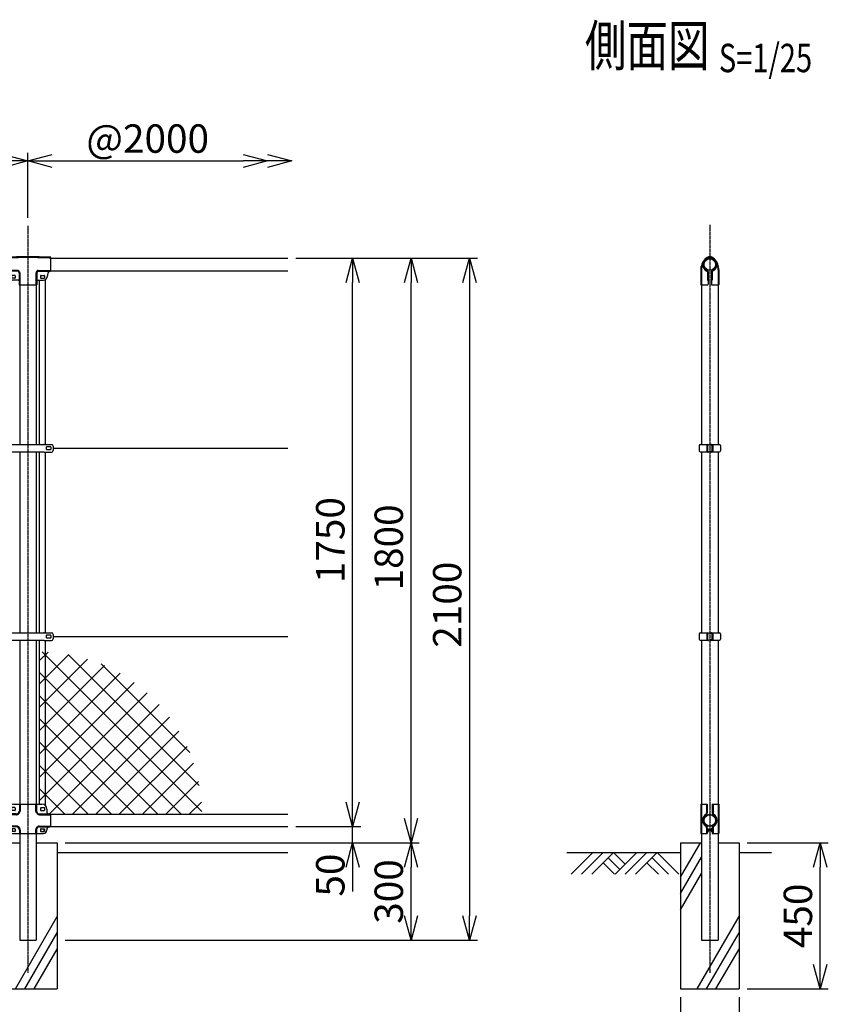
# Model space of a CAD drawing. Units: millimetres. Extents: x 18 to 5258, y 499 to 5316.
# Drawn here: x 2768 to 5258, y 2229 to 5261 of the extents above; entities that cross this region are included whole.
import ezdxf
from ezdxf.enums import TextEntityAlignment as Align

# ---------------------------------------------------------------- set-up
doc = ezdxf.new("R2010")
doc.units = ezdxf.units.MM
doc.header["$LTSCALE"] = 0.2
doc.linetypes.add('CENTER2', pattern=[28.575, 19.05, -3.175, 3.175, -3.175])
doc.linetypes.add('DASHED2', pattern=[9.525, 6.35, -3.175])
for name, color, linetype in [('CENTER', 6, 'CENTER2'), ('DASH', 30, 'DASHED2'), ('L', 7, 'Continuous'), ('M', 82, 'Continuous'), ('TEXT', 150, 'Continuous')]:
    doc.layers.add(name, color=color, linetype=linetype)
doc.styles.add('NCE', font='romans.shx', dxfattribs={"width": 0.8, "bigfont": 'extfont.shx'})
doc.styles.get("Standard").update_dxf_attribs({"font": 'romans.shx', "width": 0.8, "bigfont": 'extfont.shx'})
doc.dimstyles.new('NCE_new_25', dxfattribs={"dimscale": 25, "dimtxt": 3.5, "dimasz": 3, "dimexe": 1, "dimexo": 1, "dimgap": 1, "dimtad": 1, "dimdsep": 46, "dimtxsty": 'NCE', "dimblk": 'OPEN30', "dimcen": 0, "dimclrd": 7, "dimclre": 7, "dimclrt": 256, "dimaunit": 1, "dimadec": 1, "dimazin": 0, "dimtfac": 1, "dimtix": 1, "dimtmove": 2, "dimatfit": 2, "dimldrblk": 'OPEN30', "dimfxl": 0, "dimtolj": 1, "dimtzin": 0, "dimarcsym": 0})

# ---------------------------------------------------------------- blocks, each defined once
blk = doc.blocks.new('_OPEN30')
at = {"color": 0, "linetype": 'ByBlock'}
for p, q in [((-1, 0.268), (0, 0)), ((0, 0), (-1, -0.268)), ((0, 0), (-1, 0))]:
    blk.add_line(p, q, dxfattribs=at)
blk = doc.blocks.new('*D55')
at = {"layer": 'TEXT', "color": 7, "lineweight": -2}
for p, q in [((793.4, 4650.9), (793.4, 4850.9)), ((868.4, 4825.9), (2718.4, 4825.9)), ((2793.4, 4650.9), (2793.4, 4850.9))]:
    blk.add_line(p, q, dxfattribs=at)
at = {"layer": 'TEXT', "color": 7, "lineweight": -2, "xscale": 75, "yscale": 75, "zscale": 75, "rotation": 180}
blk.add_blockref('_OPEN30', (793.4, 4825.9), dxfattribs=at)
at = {"layer": 'TEXT', "color": 7, "lineweight": -2, "xscale": 75, "yscale": 75, "zscale": 75}
blk.add_blockref('_OPEN30', (2793.4, 4825.9), dxfattribs=at)
at = {"layer": 'TEXT', "insert": (1793.4, 4894.6), "char_height": 87.5, "attachment_point": 5, "style": 'NCE'}
blk.add_mtext('\\A1;2000', dxfattribs=at)
blk = doc.blocks.new('*D56')
at = {"layer": 'TEXT', "color": 7, "lineweight": -2}
for p, q in [((2793.4, 4650.9), (2793.4, 4850.9)), ((2868.4, 4825.9), (3455.9, 4825.9))]:
    blk.add_line(p, q, dxfattribs=at)
at = {"layer": 'TEXT', "color": 7, "lineweight": -2, "xscale": 75, "yscale": 75, "zscale": 75, "rotation": 180}
blk.add_blockref('_OPEN30', (2793.4, 4825.9), dxfattribs=at)
at = {"layer": 'TEXT', "color": 7, "lineweight": -2, "xscale": 75, "yscale": 75, "zscale": 75}
blk.add_blockref('_OPEN30', (3530.9, 4825.9), dxfattribs=at)
at = {"layer": 'TEXT', "insert": (3162.2, 4894.6), "char_height": 87.5, "attachment_point": 5, "style": 'NCE'}
blk.add_mtext('\\A1;@2000', dxfattribs=at)
blk = doc.blocks.new('*D57')
at = {"layer": 'TEXT', "color": 7, "lineweight": -2}
for p, q in [((3793.4, 2850.9), (3793.4, 2925.9)), ((3618.4, 2775.9), (3818.4, 2775.9)), ((3793.4, 2725.9), (3793.4, 2775.9)), ((2908.4, 2725.9), (3818.4, 2725.9)), ((3793.4, 2650.9), (3793.4, 2575.9))]:
    blk.add_line(p, q, dxfattribs=at)
at = {"layer": 'TEXT', "color": 7, "lineweight": -2, "xscale": 75, "yscale": 75, "zscale": 75}
for p, rotation in [((3793.4, 2775.9), 270), ((3793.4, 2725.9), 90)]:
    blk.add_blockref('_OPEN30', p, dxfattribs=dict(at, rotation=rotation))
at = {"layer": 'TEXT', "insert": (3724.7, 2626.5), "char_height": 87.5, "attachment_point": 5, "rotation": 90, "style": 'NCE'}
blk.add_mtext('\\A1;50', dxfattribs=at)
blk = doc.blocks.new('*D58')
at = {"layer": 'TEXT', "color": 7, "lineweight": -2}
for p, q in [((3618.4, 4525.9), (3818.4, 4525.9)), ((3793.4, 2850.9), (3793.4, 4450.9)), ((3618.4, 2775.9), (3818.4, 2775.9))]:
    blk.add_line(p, q, dxfattribs=at)
at = {"layer": 'TEXT', "color": 7, "lineweight": -2, "xscale": 75, "yscale": 75, "zscale": 75}
for p, rotation in [((3793.4, 4525.9), 90), ((3793.4, 2775.9), 270)]:
    blk.add_blockref('_OPEN30', p, dxfattribs=dict(at, rotation=rotation))
at = {"layer": 'TEXT', "insert": (3724.7, 3658), "char_height": 87.5, "attachment_point": 5, "rotation": 90, "style": 'NCE'}
blk.add_mtext('\\A1;1750', dxfattribs=at)
blk = doc.blocks.new('*D59')
at = {"layer": 'TEXT', "color": 7, "lineweight": -2}
for p, q in [((2908.4, 2725.9), (3998.4, 2725.9)), ((3973.4, 2500.9), (3973.4, 2650.9)), ((2908.4, 2425.9), (3998.4, 2425.9))]:
    blk.add_line(p, q, dxfattribs=at)
at = {"layer": 'TEXT', "color": 7, "lineweight": -2, "xscale": 75, "yscale": 75, "zscale": 75}
for p, rotation in [((3973.4, 2725.9), 90), ((3973.4, 2425.9), 270)]:
    blk.add_blockref('_OPEN30', p, dxfattribs=dict(at, rotation=rotation))
at = {"layer": 'TEXT', "insert": (3904.7, 2575.9), "char_height": 87.5, "attachment_point": 5, "rotation": 90, "style": 'NCE'}
blk.add_mtext('\\A1;300', dxfattribs=at)
blk = doc.blocks.new('*D60')
at = {"layer": 'TEXT', "color": 7, "lineweight": -2}
for p, q in [((3618.4, 4525.9), (3998.4, 4525.9)), ((3973.4, 2800.9), (3973.4, 4450.9)), ((2908.4, 2725.9), (3998.4, 2725.9))]:
    blk.add_line(p, q, dxfattribs=at)
at = {"layer": 'TEXT', "color": 7, "lineweight": -2, "xscale": 75, "yscale": 75, "zscale": 75}
for p, rotation in [((3973.4, 4525.9), 90), ((3973.4, 2725.9), 270)]:
    blk.add_blockref('_OPEN30', p, dxfattribs=dict(at, rotation=rotation))
at = {"layer": 'TEXT', "insert": (3904.7, 3635.5), "char_height": 87.5, "attachment_point": 5, "rotation": 90, "style": 'NCE'}
blk.add_mtext('\\A1;1800', dxfattribs=at)
blk = doc.blocks.new('*D61')
at = {"layer": 'TEXT', "color": 7, "lineweight": -2}
for p, q in [((3618.4, 4525.9), (4178.4, 4525.9)), ((4153.4, 4450.9), (4153.4, 2500.9)), ((2908.4, 2425.9), (4178.4, 2425.9))]:
    blk.add_line(p, q, dxfattribs=at)
at = {"layer": 'TEXT', "color": 7, "lineweight": -2, "xscale": 75, "yscale": 75, "zscale": 75}
for p, rotation in [((4153.4, 4525.9), 90), ((4153.4, 2425.9), 270)]:
    blk.add_blockref('_OPEN30', p, dxfattribs=dict(at, rotation=rotation))
at = {"layer": 'TEXT', "insert": (4084.7, 3459.2), "char_height": 87.5, "attachment_point": 5, "rotation": 90, "style": 'NCE'}
blk.add_mtext('\\A1;2100', dxfattribs=at)
blk = doc.blocks.new('Title & Scale')
at = {"layer": 'TEXT', "width": 0.75}
blk.add_attdef('図面名', text='', height=5, dxfattribs=at).set_placement((0, 0), align=Align.BOTTOM_RIGHT)
blk.add_attdef('縮尺', text='', height=3.5, dxfattribs=at).set_placement((0, -0.3), align=Align.BOTTOM_LEFT)
blk = doc.blocks.new('土')
at = {"layer": 'L'}
for p, q in [((0, 0), (-66.8, -66.8)), ((31.5, 0), (-35.3, -66.8)), ((63, 0), (-3.8, -66.8)), ((47.2, -15.8), (83.3, -51.8)), ((63, 0), (99, -36)), ((135, 0), (68.2, -66.8)), ((166.5, 0), (99.7, -66.8)), ((198, 0), (131.2, -66.8)), ((182.2, -15.8), (233.3, -66.8)), ((198, 0), (264.8, -66.8)), ((31.5, -31.5), (66.8, -66.8)), ((166.5, -31.5), (201.8, -66.8))]:
    blk.add_line(p, q, dxfattribs=at)
blk = doc.blocks.new('MP(50.8)側面下部')
at = {"layer": 'DASH'}
for p, q in [((-25.5, 50), (-25.5, -40)), ((-10, 39.5), (-7.7, 39.5)), ((-10, 30.5), (-7.7, 30.5)), ((7.7, 39.5), (10, 39.5)), ((7.7, 30.5), (10, 30.5)), ((25.5, 50), (25.5, -40)), ((-7.7, -25.5), (-10, -25.5)), ((7.7, -25.5), (10, -25.5)), ((-7.7, -34.5), (-10, -34.5)), ((7.7, -34.5), (10, -34.5))]:
    blk.add_line(p, q, dxfattribs=at)
at = {"layer": 'M'}
for p, q in [((-27.8, 50), (-27.8, -40)), ((-27.8, 50), (-7.7, 50)), ((-10, 50), (-10, 22.8)), ((-7.7, 50), (-7.7, 22.8)), ((7.7, 50), (27.8, 50)), ((7.7, 50), (7.7, 22.8)), ((10, 50), (10, 22.8)), ((27.8, 50), (27.8, -40)), ((-11, 16.7), (-12.3, 18.6)), ((11, 16.7), (12.3, 18.6)), ((-11, -16.7), (-12.3, -18.6)), ((-10, -22.8), (-10, -40)), ((-7.7, -22.8), (-7.7, -40)), ((-7.7, -25.5), (-4, -25.5)), ((-4, -25.5), (-4, -34.5)), ((7.7, -25.5), (4, -25.5)), ((4, -25.5), (4, -34.5)), ((7.7, -22.8), (7.7, -40)), ((10, -22.8), (10, -40)), ((11, -16.7), (12.3, -18.6)), ((-27.8, -40), (-7.7, -40)), ((-7.7, -34.5), (-4, -34.5)), ((7.7, -34.5), (4, -34.5)), ((7.7, -40), (27.8, -40))]:
    blk.add_line(p, q, dxfattribs=at)
for radius in [19, 17.5]:
    blk.add_circle((0, 0), radius, dxfattribs=at)
for centre, radius, start, end in [((0, 0), 22.3, 123.3293, 236.6707), ((0, 0), 20, 123.3293, 236.6707), ((-15, 22.8), 5, 303.3293, 0), ((-15, 22.8), 7.3, 303.3293, 0), ((15, 22.8), 7.3, 180, 236.6707), ((15, 22.8), 5, 180, 236.6707), ((0, 0), 20, 303.3293, 56.6707), ((0, 0), 22.3, 303.3293, 56.6707), ((-15, -22.8), 5, 0, 56.6707), ((-15, -22.8), 7.3, 0, 56.6707), ((15, -22.8), 7.3, 123.3293, 180), ((15, -22.8), 5, 123.3293, 180)]:
    blk.add_arc(centre, radius, start, end, dxfattribs=at)
blk = doc.blocks.new('MP(50.8)側面バンド')
at = {"layer": 'M'}
for p, q in [((-32.5, 8.2), (-32.5, -8.2)), ((-29.5, 11.2), (-7.8, 11.2)), ((-9, 8.7), (-9, -8.7)), ((-6.7, 8.7), (-6.7, -8.7)), ((-5.7, 12), (-3.5, 12)), ((-5.7, 9.7), (-3.5, 9.7)), ((-3.5, 12), (-3.5, 9.7)), ((5.7, 12), (3.5, 12)), ((3.5, 12), (3.5, 9.7)), ((5.7, 9.7), (3.5, 9.7)), ((6.7, 8.7), (6.7, -8.7)), ((7.8, 11.2), (29.5, 11.2)), ((9, 8.7), (9, -8.7)), ((32.5, 8.2), (32.5, -8.2)), ((-29.5, -11.2), (-7.8, -11.2)), ((-5.7, -9.7), (-3.5, -9.7)), ((-5.7, -12), (-3.5, -12)), ((-3.5, -9.7), (-3.5, -12)), ((5.7, -9.7), (3.5, -9.7)), ((3.5, -9.7), (3.5, -12)), ((5.7, -12), (3.5, -12)), ((7.8, -11.2), (29.5, -11.2))]:
    blk.add_line(p, q, dxfattribs=at)
for centre, radius, start, end in [((-29.5, 8.2), 3, 90, 180), ((-5.7, 8.7), 3.3, 90, 180), ((-5.7, 8.7), 1, 90, 180), ((5.7, 8.7), 3.3, 0, 90), ((5.7, 8.7), 1, 0, 90), ((29.5, 8.2), 3, 0, 90), ((-29.5, -8.2), 3, 180, 270), ((-5.7, -8.7), 3.3, 180, 270), ((-5.7, -8.7), 1, 180, 270), ((5.7, -8.7), 1, 270, 0), ((5.7, -8.7), 3.3, 270, 0), ((29.5, -8.2), 3, 270, 0)]:
    blk.add_arc(centre, radius, start, end, dxfattribs=at)
blk = doc.blocks.new('MP(50.8)側面上部')
at = {"layer": 'DASH'}
for p, q in [((-25.7, -20.4), (-25.7, -66.5)), ((25.7, -20.4), (25.7, -66.5)), ((-7.3, -37), (-5, -37)), ((-7.3, -46), (-5, -46)), ((5, -37), (7.3, -37)), ((5, -46), (7.3, -46))]:
    blk.add_line(p, q, dxfattribs=at)
for centre, start, end in [((22, -20.4), 157.2608, 180), ((-22, -20.4), 0, 22.7392)]:
    blk.add_arc(centre, 47.7, start, end, dxfattribs=at)
at = {"layer": 'M'}
for p, q in [((-28, -20.4), (-28, -66.5)), ((-8.7, -23.8), (-7.8, -21.7)), ((-7.3, -25.9), (-7.3, -51.5)), ((-5, -25.9), (-5, -64.5)), ((5, -25.9), (5, -64.5)), ((7.3, -25.9), (7.3, -51.5)), ((7.8, -21.7), (8.7, -23.8)), ((28, -20.4), (28, -66.5)), ((-7.3, -51.5), (-5, -51.5)), ((5, -51.5), (7.3, -51.5)), ((-28, -66.5), (-7, -66.5)), ((7, -66.5), (28, -66.5))]:
    blk.add_line(p, q, dxfattribs=at)
for radius in [19, 17.5]:
    blk.add_circle((0, -3.5), radius, dxfattribs=at)
for centre, radius, start, end in [((22, -20.4), 50, 137.1666, 180), ((0, -3.5), 22, 293.2192, 246.7808), ((0, -3.5), 19.7, 293.2192, 246.7808), ((0, 0), 20, 42.8334, 137.1666), ((-22, -20.4), 50, 0, 42.8334), ((-9.6, -25.9), 2.3, 0, 66.7808), ((-9.6, -25.9), 4.6, 0, 66.7808), ((9.6, -25.9), 4.6, 113.2192, 180), ((9.6, -25.9), 2.3, 113.2192, 180), ((-7.3, -53.8), 2.3, 0, 90), ((7.3, -53.8), 2.3, 90, 180), ((-7, -64.5), 2, 270, 0), ((7, -64.5), 2, 180, 270)]:
    blk.add_arc(centre, radius, start, end, dxfattribs=at)
blk = doc.blocks.new('MP(50.8)中間上部')
at = {"layer": 'DASH'}
for p, q in [((-32, -18.5), (-70, -18.5)), ((-24.7, -25.8), (-24.7, -62.9)), ((24.7, -25.8), (24.7, -62.9)), ((32, -18.5), (70, -18.5))]:
    blk.add_line(p, q, dxfattribs=at)
for centre, radius, start, end in [((0, -1610.5), 1631.8, 87.5414, 92.4586), ((-32, -25.8), 7.3, 0, 90), ((32, -25.8), 7.3, 90, 180)]:
    blk.add_arc(centre, radius, start, end, dxfattribs=at)
at = {"layer": 'M'}
for p, q in [((-70, 22), (-70, -20.8)), ((70, 22), (70, -20.8)), ((-32, -20.8), (-70, -20.8)), ((-27, -25.8), (-27, -62.9)), ((27, -25.8), (27, -62.9)), ((32, -20.8), (70, -20.8)), ((-60, -30.8), (-60, -35.4)), ((-51, -34.9), (-51, -40.9)), ((-40.5, -33.5), (-49.5, -33.5)), ((-40.5, -42.4), (-49.5, -42.4)), ((-29.5, -47.9), (-47.5, -47.9)), ((-39, -34.9), (-39, -40.9)), ((29.5, -47.9), (47.5, -47.9)), ((39, -34.9), (39, -40.9)), ((40.5, -33.5), (49.5, -33.5)), ((40.5, -42.4), (49.5, -42.4)), ((51, -34.9), (51, -40.9)), ((60, -30.8), (60, -35.4)), ((-27, -62.9), (27, -62.9))]:
    blk.add_line(p, q, dxfattribs=at)
for centre, radius, start, end in [((0, -1610.5), 1634.1, 87.5448, 92.4552), ((-70, -30.8), 10, 0, 90), ((-32, -25.8), 5, 0, 90), ((32, -25.8), 5, 90, 180), ((70, -30.8), 10, 90, 180), ((-47.5, -35.4), 12.5, 180, 270), ((-49.5, -34.9), 1.5, 90, 180), ((-49.5, -40.9), 1.5, 180, 270), ((-40.5, -34.9), 1.5, 0, 90), ((-40.5, -40.9), 1.5, 270, 0), ((-29.5, -50.4), 2.5, 0, 90), ((29.5, -50.4), 2.5, 90, 180), ((40.5, -34.9), 1.5, 90, 180), ((40.5, -40.9), 1.5, 180, 270), ((47.5, -35.4), 12.5, 270, 0), ((49.5, -34.9), 1.5, 0, 90), ((49.5, -40.9), 1.5, 270, 0)]:
    blk.add_arc(centre, radius, start, end, dxfattribs=at)
blk = doc.blocks.new('MP(50.8)中間バンド')
at = {"layer": 'M'}
for p, q in [((-77.5, 7), (-77.5, -7)), ((-72.5, 12), (-49.5, 12)), ((-70.5, 3), (-70.5, -3)), ((-69, 4.5), (-58, 4.5)), ((-56.5, 3), (-56.5, -3)), ((-49.5, 12), (-48.7, 11.2)), ((-48.7, 11.2), (48.7, 11.2)), ((49.5, 12), (48.7, 11.2)), ((49.5, 12), (72.5, 12)), ((56.5, 3), (56.5, -3)), ((69, 4.5), (58, 4.5)), ((70.5, 3), (70.5, -3)), ((77.5, 7), (77.5, -7)), ((-72.5, -12), (-49.5, -12)), ((-69, -4.5), (-58, -4.5)), ((-49.5, -12), (-48.7, -11.2)), ((-48.7, -11.2), (48.7, -11.2)), ((49.5, -12), (48.7, -11.2)), ((49.5, -12), (72.5, -12)), ((69, -4.5), (58, -4.5))]:
    blk.add_line(p, q, dxfattribs=at)
for centre, radius, start, end in [((-72.5, 7), 5, 90, 180), ((-69, 3), 1.5, 90, 180), ((-58, 3), 1.5, 0, 90), ((58, 3), 1.5, 90, 180), ((69, 3), 1.5, 0, 90), ((72.5, 7), 5, 0, 90), ((-72.5, -7), 5, 180, 270), ((-69, -3), 1.5, 180, 270), ((-58, -3), 1.5, 270, 0), ((58, -3), 1.5, 180, 270), ((69, -3), 1.5, 270, 0), ((72.5, -7), 5, 270, 0)]:
    blk.add_arc(centre, radius, start, end, dxfattribs=at)
blk = doc.blocks.new('MP(50.8)中間下部')
at = {"layer": 'DASH'}
for p, q in [((-23.6, 50), (-23.6, 29.9)), ((23.6, 50), (23.6, 29.9)), ((-35.9, 17.6), (-70, 17.6)), ((35.9, 17.6), (70, 17.6)), ((-35.9, -17.6), (-70, -17.6)), ((-51, -25.5), (-51, -34.5)), ((-23.6, -29.9), (-23.6, -40)), ((23.6, -29.9), (23.6, -40)), ((35.9, -17.6), (70, -17.6)), ((51, -25.5), (51, -34.5))]:
    blk.add_line(p, q, dxfattribs=at)
for centre, start, end in [((-35.9, 29.9), 270, 0), ((35.9, 29.9), 180, 270), ((-35.9, -29.9), 0, 90), ((35.9, -29.9), 90, 180)]:
    blk.add_arc(centre, 12.3, start, end, dxfattribs=at)
at = {"layer": 'M'}
for p, q in [((-58, 35), (-58, 27.4)), ((-51, 38), (-51, 32)), ((-40.5, 39.5), (-49.5, 39.5)), ((-40.5, 30.5), (-49.5, 30.5)), ((-43, 50), (43, 50)), ((-39, 38), (-39, 32)), ((-25.9, 50), (-25.9, 29.9)), ((25.9, 50), (25.9, 29.9)), ((39, 38), (39, 32)), ((40.5, 39.5), (49.5, 39.5)), ((40.5, 30.5), (49.5, 30.5)), ((51, 38), (51, 32)), ((58, 35), (58, 27.4)), ((-70, 17.4), (-70, -17.4)), ((-35.9, 19.9), (-67.5, 19.9)), ((35.9, 19.9), (67.5, 19.9)), ((70, 17.4), (70, -17.4)), ((-35.9, -19.9), (-67.5, -19.9)), ((-58, -27.4), (-58, -30)), ((-40.5, -25.5), (-51, -25.5)), ((-48.7, -25.5), (-48.7, -34.5)), ((-39, -27), (-39, -33)), ((-25.9, -29.9), (-25.9, -40)), ((25.9, -29.9), (25.9, -40)), ((35.9, -19.9), (67.5, -19.9)), ((39, -27), (39, -33)), ((40.5, -25.5), (51, -25.5)), ((48.7, -25.5), (48.7, -34.5)), ((58, -27.4), (58, -30)), ((-40.5, -34.5), (-51, -34.5)), ((-48, -40), (48, -40)), ((40.5, -34.5), (51, -34.5))]:
    blk.add_line(p, q, dxfattribs=at)
for centre, radius, start, end in [((-43, 35), 15, 90, 180), ((-49.5, 38), 1.5, 90, 180), ((-49.5, 32), 1.5, 180, 270), ((-40.5, 38), 1.5, 0, 90), ((-40.5, 32), 1.5, 270, 0), ((40.5, 38), 1.5, 90, 180), ((40.5, 32), 1.5, 180, 270), ((43, 35), 15, 0, 90), ((49.5, 38), 1.5, 0, 90), ((49.5, 32), 1.5, 270, 0), ((-67.5, 17.4), 2.5, 90, 180), ((-65.5, 27.4), 7.5, 270, 0), ((-35.9, 29.9), 10, 270, 0), ((35.9, 29.9), 10, 180, 270), ((65.5, 27.4), 7.5, 180, 270), ((67.5, 17.4), 2.5, 0, 90), ((-67.5, -17.4), 2.5, 180, 270), ((-65.5, -27.4), 7.5, 0, 90), ((-48, -30), 10, 180, 270), ((-40.5, -27), 1.5, 0, 90), ((-35.9, -29.9), 10, 0, 90), ((35.9, -29.9), 10, 90, 180), ((40.5, -27), 1.5, 90, 180), ((48, -30), 10, 270, 0), ((65.5, -27.4), 7.5, 90, 180), ((67.5, -17.4), 2.5, 270, 0), ((-40.5, -33), 1.5, 270, 0), ((40.5, -33), 1.5, 180, 270)]:
    blk.add_arc(centre, radius, start, end, dxfattribs=at)
blk = doc.blocks.new('*D62')
at = {"layer": 'TEXT', "color": 7, "lineweight": -2}
for p, q in [((4803.4, 2250.9), (4803.4, 2051.1)), ((4983.4, 2250.9), (4983.4, 2051.1)), ((4728.4, 2076.1), (4653.4, 2076.1)), ((4803.4, 2076.1), (4983.4, 2076.1)), ((5058.4, 2076.1), (5133.4, 2076.1))]:
    blk.add_line(p, q, dxfattribs=at)
at = {"layer": 'TEXT', "color": 7, "lineweight": -2, "xscale": 75, "yscale": 75, "zscale": 75}
blk.add_blockref('_OPEN30', (4803.4, 2076.1), dxfattribs=at)
at = {"layer": 'TEXT', "color": 7, "lineweight": -2, "xscale": 75, "yscale": 75, "zscale": 75, "rotation": 180}
blk.add_blockref('_OPEN30', (4983.4, 2076.1), dxfattribs=at)
at = {"layer": 'TEXT', "insert": (4893.4, 2144.9), "char_height": 87.5, "attachment_point": 5, "style": 'NCE'}
blk.add_mtext('\\A1;□180', dxfattribs=at)
blk = doc.blocks.new('*D63')
at = {"layer": 'TEXT', "color": 7, "lineweight": -2}
for p, q in [((5008.4, 2725.9), (5258.4, 2725.9)), ((5233.4, 2350.9), (5233.4, 2650.9)), ((5008.4, 2275.9), (5258.4, 2275.9))]:
    blk.add_line(p, q, dxfattribs=at)
at = {"layer": 'TEXT', "color": 7, "lineweight": -2, "xscale": 75, "yscale": 75, "zscale": 75}
for p, rotation in [((5233.4, 2725.9), 90), ((5233.4, 2275.9), 270)]:
    blk.add_blockref('_OPEN30', p, dxfattribs=dict(at, rotation=rotation))
at = {"layer": 'TEXT', "insert": (5164.7, 2500.9), "char_height": 87.5, "attachment_point": 5, "rotation": 90, "style": 'NCE'}
blk.add_mtext('\\A1;450', dxfattribs=at)

msp = doc.modelspace()

# ---------------------------------------------------------------- hatches: boundary and pattern name
at = {"layer": 'M'}
h = msp.add_hatch(dxfattribs=at)
h.set_pattern_fill('NET', color=256, scale=16, angle=45, style=0)
h.set_pattern_definition([(135, (5576.82, 0.0003), (35.921, 35.921), []), (45, (5576.82, 0.0003), (35.921, -35.921), [])])
h.paths.add_polyline_path([(2847.91057582, 3313.61998805, -0.4031264981), (3328.90887962, 2813.98674255, -0.0000024454), (3328.90887959, 2813.98185174), (2862.81644895, 2813.98185174, 0.2201925045), (2860.91057553, 2814.86393752), (2858.91057557, 2814.86393752, -0.4142135624), (2851.41057574, 2822.36393735), (2851.41057574, 2829.93180256, 0.1760773211), (2847.91057582, 2839.56248248)])
h.paths.add_polyline_path([(2828.91057624, 3313.98096753, -0.009502682), (2847.91057582, 3313.61998805), (2847.91057582, 2839.56248248, 0.221948719), (2836.41057608, 2844.93180222), (2828.91057624, 2844.93180222)])

# ---------------------------------------------------------------- linework, layer by layer
at = {"layer": 'CENTER'}
for p, q in [((2793.41057704, 4625.88173314), (2793.41057704, 2325.88174432)), ((4893.41053681, 4629.43153847), (4893.41053681, 2325.88174432))]:
    msp.add_line(p, q, dxfattribs=at)
at = {"layer": 'L'}
for p, q in [((4803.41053904, 2619.99720724), (4864.54286167, 2725.88173538)), ((2883.4105748, 2695.88173605), (3593.41056586, 2695.88173605)), ((4453.41054686, 2695.88173605), (4803.41053904, 2695.88173605)), ((4803.41053904, 2569.99725283), (4868.01014675, 2681.88759574)), ((4983.41053457, 2695.88173605), (5083.41053233, 2695.88173605)), ((4803.41053904, 2519.99725394), (4868.01014675, 2631.88759685)), ((2754.73528493, 2275.88174544), (2883.4105748, 2498.7536343)), ((4854.7352447, 2275.88174544), (4983.41053457, 2498.7536343)), ((2783.60296007, 2275.88174544), (2883.4105748, 2448.75361494)), ((4883.60291984, 2275.88174544), (4983.41053457, 2448.75361494)), ((2812.47014692, 2275.88174544), (2883.4105748, 2398.75368546)), ((4912.47010669, 2275.88174544), (4983.41053457, 2398.75368546))]:
    msp.add_line(p, q, dxfattribs=at)
at = {"layer": 'M'}
for p, q in [((2863.41057547, 4525.88173538), (3593.41056586, 4525.88173538)), ((2863.41057547, 4487.78173538), (3593.41056586, 4487.78173538)), ((2828.91057624, 3952.13173513), (2828.91057624, 4458.88173688)), ((2847.91057582, 3952.88173511), (2847.91057582, 4461.0257798)), ((2768.01057704, 4443.88193176), (2768.01057704, 3952.13173513)), ((2818.81057704, 4443.88193176), (2818.81057704, 3952.13173513)), ((4868.01053681, 4443.88173721), (4868.01053681, 3952.13173513)), ((4918.81053681, 4443.88173721), (4918.81053681, 3952.13173513)), ((2768.01057704, 3929.63173563), (2768.01057704, 3372.13173513)), ((2818.81057704, 3929.63173563), (2818.81057704, 3372.13173513)), ((2828.91057624, 3372.13173513), (2828.91057624, 3929.63173563)), ((2847.91057582, 3372.88173511), (2847.91057582, 3928.88173565)), ((2870.91057531, 3940.88173538), (3593.41056586, 3940.88173538)), ((4868.01053681, 3929.63173563), (4868.01053681, 3372.13173513)), ((4918.81053681, 3929.63173563), (4918.81053681, 3372.13173513)), ((2768.01057704, 3349.63173563), (2768.01057704, 2844.93153852)), ((2818.81057704, 3349.63173563), (2818.81057704, 2844.93153852)), ((2828.91057624, 2844.93153852), (2828.91057624, 3349.63173563)), ((2847.91057582, 2839.56239802), (2847.91057582, 3348.88173565)), ((2870.91057531, 3360.88173538), (3593.41056586, 3360.88173538)), ((4868.01053681, 3349.63173563), (4868.01053681, 2844.93173307)), ((4918.81053681, 3349.63173563), (4918.81053681, 2844.93173307)), ((2862.81633721, 2813.98173538), (3593.41056586, 2813.98173538)), ((2862.81633721, 2775.88173538), (3593.41056586, 2775.88173538)), ((2768.01057704, 2754.93154053), (2768.01057704, 2425.88173538)), ((2818.81057704, 2754.93154053), (2818.81057704, 2425.88173538)), ((4868.01053681, 2754.93173508), (4868.01053681, 2425.88173538)), ((4918.81053681, 2754.93173508), (4918.81053681, 2425.88173538)), ((2703.41057704, 2725.88173538), (2768.01057704, 2725.88173538)), ((2818.81057704, 2725.88173538), (2883.41057704, 2725.88173538)), ((2883.41057704, 2725.88173538), (2883.41057704, 2275.88173538)), ((4803.41053681, 2725.88173538), (4803.41053681, 2275.88173538)), ((4803.41053681, 2725.88173538), (4868.01053681, 2725.88173538)), ((4918.81053681, 2725.88173538), (4983.41053681, 2725.88173538)), ((4983.41053681, 2725.88173538), (4983.41053681, 2275.88173538)), ((2768.01057704, 2425.88173538), (2818.81057704, 2425.88173538)), ((4868.01053681, 2425.88173538), (4918.81053681, 2425.88173538)), ((2703.41057704, 2275.88173538), (2883.41057704, 2275.88173538)), ((4803.41053681, 2275.88173538), (4983.41053681, 2275.88173538))]:
    msp.add_line(p, q, dxfattribs=at)

# ---------------------------------------------------------------- block references
at = {"layer": 'L', "xscale": 75, "yscale": 75, "zscale": 75}
msp.add_blockref('_OPEN30', (3605.91056726, 4825.88172867), dxfattribs=at)
at = {"layer": 'L'}
msp.add_blockref('土', (4533.41056649, 2695.88179232), dxfattribs=at)
at = {"layer": 'M'}
for name, p in [('MP(50.8)中間上部', (2793.41057704, 4506.83193112)), ('MP(50.8)側面上部', (4893.41053681, 4510.38173644)), ('MP(50.8)中間バンド', (2793.41057704, 3940.88173538)), ('MP(50.8)側面バンド', (4893.41053681, 3940.88173538)), ('MP(50.8)中間バンド', (2793.41057704, 3360.88173538)), ('MP(50.8)側面バンド', (4893.41053681, 3360.88173538)), ('MP(50.8)中間下部', (2793.41057704, 2794.93153964)), ('MP(50.8)側面下部', (4893.41053681, 2794.93173419))]:
    msp.add_blockref(name, p, dxfattribs=at)
at = {"layer": 'TEXT', "xscale": 25, "yscale": 25, "zscale": 25}
msp.add_blockref('Title & Scale', (4921.31114236, 5079.27403903), dxfattribs=at).add_auto_attribs({'図面名': '%%U側面図 ', '縮尺': '%%US=1/25'})

# ---------------------------------------------------------------- dimensions: what is measured, and where the dimension line sits
at = {"layer": 'TEXT'}
dim = msp.add_linear_dim(base=(2793.41057704, 4825.88172867), p1=(793.41062174, 4625.88173314), p2=(2793.41057704, 4625.88173314), dimstyle='NCE_new_25', dxfattribs=at)
dim.commit()
dim.dimension.update_dxf_attribs({"geometry": '*D55', "text_midpoint": (1793.41059939, 4894.63172867)})
dim = msp.add_linear_dim(base=(3530.91056726, 4825.88172867), p1=(2793.41057704, 4625.88173314), p2=(3530.91056726, 4825.88172867), text='@2000', dimstyle='NCE_new_25', dxfattribs=at)
dim.commit()
dim.dimension.update_dxf_attribs({"geometry": '*D56', "text_midpoint": (3162.16057215, 4894.63172867)})
for base, p1, p2, picture, middle in [((3973.4105573687, 4525.8817353787), (2883.4105770382, 2725.8817353787), (3593.4105658623, 4525.8817353787), '*D60', (3904.6605573687, 3635.4672007044)), ((4153.4105533453, 2425.8817353787), (3593.4105658623, 4525.8817353787), (2883.4105770382, 2425.8817353787), '*D61', (4084.6605533453, 3459.215068712)), ((3793.410561392, 4525.8817353787), (3593.4105658623, 2775.8817353787), (3593.4105658623, 4525.8817353787), '*D58', (3724.660561392, 3657.9924034701)), ((3793.410561392, 2775.8817353787), (2883.4105770382, 2725.8817353787), (3593.4105658623, 2775.8817353787), '*D57', (3724.660561392, 2626.5076975377))]:
    dim = msp.add_linear_dim(base=base, p1=p1, p2=p2, angle=90, dimstyle='NCE_new_25', override={"dimdec": 7}, dxfattribs=at)
    dim.commit()
    dim.dimension.update_dxf_attribs({"geometry": picture, "text_midpoint": middle, "dimtype": 160})
for base, p1, p2, picture, middle in [((3973.4105573687, 2725.8817353787), (2883.4105770382, 2425.8817353787), (2883.4105770382, 2725.8817353787), '*D59', (3904.6605573687, 2575.8817353787)), ((5233.4105345699, 2725.8817353787), (4983.4105368051, 2275.8817353787), (4983.4105345699, 2725.8817353787), '*D63', (5164.6605345699, 2500.8817353787))]:
    dim = msp.add_linear_dim(base=base, p1=p1, p2=p2, angle=90, dimstyle='NCE_new_25', override={"dimdec": 7}, dxfattribs=at)
    dim.commit()
    dim.dimension.update_dxf_attribs({"geometry": picture, "text_midpoint": middle})
dim = msp.add_linear_dim(base=(4983.4105368051, 2076.1487552461), p1=(4803.4105368051, 2275.881745437), p2=(4983.4105368051, 2275.881745437), text='□<>', dimstyle='NCE_new_25', override={"dimtad": 1, "dimdec": 7}, dxfattribs=at)
dim.commit()
dim.dimension.update_dxf_attribs({"geometry": '*D62', "text_midpoint": (4893.4105368051, 2144.8987552461)})

doc.saveas('drawing.dxf')
